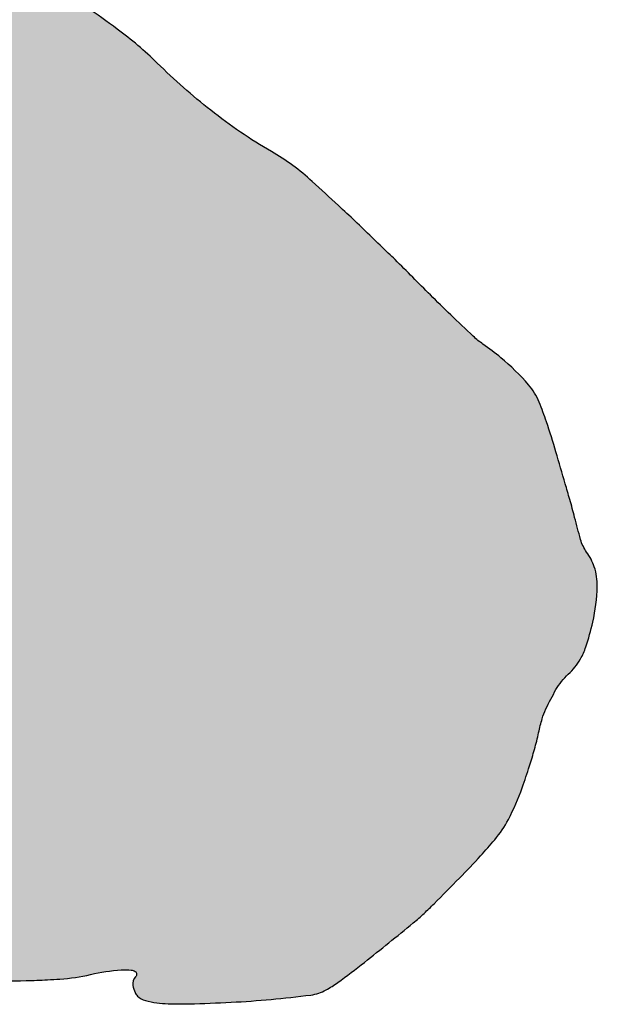
# Model space of a CAD drawing. Extents: x 169601 to 173123, y 2176758 to 2183356.
# Drawn here: x 171204 to 171207, y 2176878 to 2176883 of the extents above; entities that cross this region are included whole.
import ezdxf
from ezdxf.enums import TextEntityAlignment as Align

# ---------------------------------------------------------------- set-up
doc = ezdxf.new("R2010")
doc.units = 0
doc.header["$MEASUREMENT"] = 0
doc.layers.get('0').update_dxf_attribs({"linetype": 'CONTINUOUS'})
doc.layers.add('FORMATO', color=2, linetype='CONTINUOUS')
doc.styles.add('ROMANS', font='romans')
doc.styles.add('T15', font='romans.shx', dxfattribs={"height": 37.5})

# ---------------------------------------------------------------- blocks, each defined once
blk = doc.blocks.new('new block')
at = {"layer": 'FORMATO'}
h = blk.add_hatch(color=90, dxfattribs=at)
edge = h.paths.add_edge_path()
edge.add_arc((342.6003618586301, 64.272269478394), 0.2336645717781529, 257.3907742757238, 274.3073097669443, ccw=False)
edge.add_arc((342.5714865001584, 64.14318618400978), 0.1013910550941472, 231.5856284987956, 257.3907739977807, ccw=False)
edge.add_arc((342.8131103601427, 64.44788259192387), 0.4902637729716814, 226.3672188785134, 231.5856285197788, ccw=False)
edge.add_arc((342.3385639244858, 63.95013029861238), 0.1974510408076009, 46.36721941850936, 54.59431220965819)
edge.add_arc((341.6552926011169, 62.98887627548176), 1.376802132859129, 54.59431157324818, 56.72752404499035)
edge.add_arc((340.5874718111868, 61.36157142260696), 3.323173711874012, 56.72752423707087, 58.10054993020969)
edge.add_arc((341.9581156449233, 63.56364993135622), 0.7293706588926754, 58.10055025518226, 63.06616425770643)
edge.add_arc((342.1207195720248, 63.88369122334664), 0.3703909022381711, 63.06616392620145, 70.03642208550137)
edge.add_arc((342.2166257689539, 64.14771342282425), 0.08948928169032003, 70.03642212256092, 96.14184265138176)
edge.add_arc((342.2341535000724, 63.98482818376309), 0.253314867183476, 96.14184241455446, 111.5707716262074)
edge.add_arc((342.1619881482015, 64.16736906646386), 0.05702678331739042, 111.5707724532613, 134.1014737469727)
edge.add_arc((342.1074324720861, 64.22366326017158), 0.02136555075692378, 276.8777213752925, 314.1014725368191, ccw=False)
edge.add_arc((342.107782319934, 64.22076281469455), 0.01844408237923987, 203.8991150171983, 276.87772249711566, ccw=False)
edge.add_arc((342.064318577249, 64.20150313868547), 0.02909571198461654, 23.89911419458035, 80.41861110644028)
edge.add_arc((342.003666422411, 63.8421962864522), 0.3934857474524948, 80.4186119948517, 85.24016454631413)
edge.add_arc((342.0162358108086, 63.99315015267971), 0.2420094811474223, 85.2401638858782, 91.38931993273032)
edge.add_arc((342.0243778531129, 63.657436678625), 0.5778216749623086, 91.38931959487894, 93.98764280570354)
edge.add_arc((342.0985762644972, 62.593051234772), 1.644790173718535, 93.9876431396408, 95.52760758251493)
edge.add_arc((341.9761279563902, 63.85833489831784), 0.3735953273655999, 95.52760774873383, 104.0254556164445)
edge.add_arc((341.9169596737321, 64.0951975585514), 0.1294543732312707, 104.0254555989627, 118.4867295800151)
edge.add_arc((341.8641412652357, 64.19253071892253), 0.01871355698031505, 118.4867293507063, 180.3620752659056)
edge.add_arc((341.8322723026248, 64.19232932317414), 0.01315604198389539, -75.27335131708543, 0.3620760015510882, ccw=False)
edge.add_arc((341.8194488811652, 64.24111684183771), 0.06360068605318984, 272.48823868175026, 284.7266481706865, ccw=False)
edge.add_arc((341.8134441080379, 64.37929970525656), 0.2019139574444265, 265.6285212344821, 272.48823815615157, ccw=False)
edge.add_arc((341.8097577557677, 64.33107750084011), 0.1535510564577966, 255.7181318072206, 265.6285218167683, ccw=False)
edge.add_arc((341.738885491126, 64.05266645404221), 0.1337390214678761, 75.71813120377503, 86.33920813622608)
edge.add_arc((341.7433858123734, 64.12300598885568), 0.06325566847510043, 86.33920890801134, 105.2433603954499)
edge.add_arc((341.7753934796729, 64.00554958674998), 0.1849951327484623, 105.2433601209163, 116.2644572266474)
edge.add_arc((341.726034136043, 64.10557680034438), 0.07345236846931774, 116.2644577005481, 144.0687126631564)
edge.add_arc((341.6979116739861, 64.12595748040845), 0.03872133059228945, 144.0687121967466, 182.7173713141256)
edge.add_arc((341.6993737480216, 64.12602687451485), 0.04018505052011821, 182.7173715586372, 218.5020481390731)
edge.add_arc((341.8433718972394, 64.24057657751226), 0.2241880435255522, 218.5020478531427, 233.4497248925206)
edge.add_arc((341.7760441986591, 64.14975519142746), 0.1111325564119992, 233.4497249413224, 258.3103593925195)
edge.add_arc((341.7430780173615, 63.99042245422741), 0.05157481973611033, 41.4713040515428, 78.3103591072803, ccw=False)
edge.add_arc((341.7419493591212, 63.98942490830812), 0.053081128895823, 22.396350467395678, 41.47130465964341, ccw=False)
edge.add_arc((341.764267419728, 63.9986220863276), 0.02894228234571485, -3.5378877977680077, 22.39634995236497, ccw=False)
edge.add_arc((341.7687362747841, 63.99834579320977), 0.02446489433488209, 301.98462660166376, 356.4621120921661, ccw=False)
edge.add_arc((341.7611075408956, 64.01056161058364), 0.03886710856928203, 259.3996800777395, 301.9846275538977, ccw=False)
edge.add_arc((341.7796334939336, 64.10955108937247), 0.1395752405490381, 249.45816966384268, 259.39967865148947, ccw=False)
edge.add_arc((341.7574312918331, 64.05030051398758), 0.07630148246915082, 235.9981976686036, 249.4581709303855, ccw=False)
edge.add_arc((342.0243623227256, 64.44601518282835), 0.5536297493768586, 231.1098419089111, 235.9981972398176, ccw=False)
edge.add_arc((341.1770022969315, 63.39550120382573), 0.7960363698518139, 51.10984182155491, 55.18613948211209)
edge.add_arc((340.966163427667, 63.09230037163721), 1.165338107503449, 55.18613930080785, 56.99724145170395)
edge.add_arc((340.8117545890246, 62.85455666224934), 1.448823840485547, 56.99724163738207, 58.6215092718736)
edge.add_arc((341.5232832004258, 64.02121227803025), 0.0823106533279635, 58.62150935945995, 102.626628638717)
edge.add_arc((341.4933561411611, 64.15480656579503), 0.05459465190019076, 227.84987424282, 282.6266286939459, ccw=False)
edge.add_arc((341.7720629069134, 64.46271549419164), 0.4699082315752254, 225.2546594638723, 227.8498737420493, ccw=False)
edge.add_arc((340.9452218765741, 63.6284915611993), 0.7046536696585074, 45.25465992953922, 47.37389686735227)
edge.add_arc((340.6406869932694, 63.29761503860747), 1.154343305242755, 47.37389680120673, 48.8362873736539)
edge.add_arc((340.9531029745886, 63.65494130982904), 0.679700482176015, 48.83628745223145, 50.74210059126447)
edge.add_arc((341.3550815189535, 64.14680005481186), 0.0444747151090424, 50.74210055126172, 96.16496649285148)
edge.add_arc((341.3544463881311, 64.15268001592318), 0.0385605512769894, 96.1649663096385, 145.1585576820133)
edge.add_arc((341.6857926842182, 63.92203273262493), 0.4422789397899597, 145.1585581966079, 148.359564441812)
edge.add_arc((340.8922521476441, 64.41099445387817), 0.4898101911611584, 325.3178717635935, 328.35956395183445, ccw=False)
edge.add_arc((339.4122001632095, 65.43514817071636), 2.289655937980094, 324.17161171070296, 325.3178718403065, ccw=False)
edge.add_arc((341.9627091915977, 63.593741332125), 0.8561151040858392, 144.1716117640003, 146.0462365369014)
edge.add_arc((341.4410019809445, 63.94502507394277), 0.2271646442616453, 146.0462367818929, 153.8504530342975)
edge.add_arc((342.1533407477342, 63.59528974604054), 1.020727066667312, 153.8504528188748, 157.5299095373477)
edge.add_arc((341.5956555757527, 63.82594950959277), 0.4172233984349509, 157.5299094878775, 163.7199845392828)
edge.add_arc((342.8898219183084, 63.44799873995224), 1.76544938337798, 163.7199846535043, 166.7280776194494)
edge.add_arc((341.9141671502356, 63.6781289784343), 0.7630212547188724, 166.7280776103794, 174.2847347567446)
edge.add_arc((341.3359073753953, 63.73600258120317), 0.1818726325096362, 174.2847347448835, 189.7988525817278)
edge.add_arc((341.3611359197612, 63.7403597867516), 0.2074746771742436, 189.7988524640569, 204.5151451085435)
edge.add_arc((340.9240131756973, 63.54101191526031), 0.272958322572908, 11.69346559781809, 24.515145212499306, ccw=False)
edge.add_arc((340.1445385991553, 63.37968319680061), 1.068953027878848, 9.30325245990798, 11.693465631201093, ccw=False)
edge.add_arc((341.8815381427872, 63.66422902774065), 0.6911985975451862, 189.3032524046921, 192.2758200057912)
edge.add_arc((341.8761477911098, 63.66305612436527), 0.6856821137434312, 192.2758200541396, 196.402270166381)
edge.add_arc((341.6136344578936, 63.58578294522238), 0.4120319824971203, 196.4022700084295, 201.7262318708939)
edge.add_arc((341.3260691423768, 63.47119427372552), 0.1024768592578023, 201.726232036504, 219.8783056895587)
edge.add_arc((341.0596027742724, 63.24856518250803), 0.2447522259108213, 28.161342950143023, 39.8783058634931, ccw=False)
edge.add_arc((341.072577742999, 63.25551103409565), 0.230035070352276, 19.998419868549377, 28.161342665227608, ccw=False)
edge.add_arc((341.1597991511662, 63.28725430622644), 0.1372169182038921, 9.423230456778185, 19.99841993387048, ccw=False)
edge.add_arc((341.2568573038702, 63.30336261243109), 0.03883113399153316, -47.69055494936492, 9.42323049480541, ccw=False)
edge.add_arc((341.3426416795817, 63.20911802945162), 0.08860905016242751, 132.309444987553, 169.2063723388673)
edge.add_arc((341.6234584588561, 63.15558173210873), 0.37448349577663, 169.2063724090731, 180.000000044957)
edge.add_arc((341.3144587525745, 63.15558173181317), 0.06548378949497646, 179.9999999984955, 205.9959694452145)
edge.add_arc((341.8072698973111, 63.39589887381119), 0.6137676148215506, 205.9959694082855, 210.0885277455143)
edge.add_arc((342.4343414864068, 63.75923183587943), 1.338494887094551, 210.0885279385641, 212.8595405467336)
edge.add_arc((346.2114621416073, 66.19897897512215), 5.835049851440626, 212.8595402846968, 213.7112635968296)
edge.add_arc((343.3692520041415, 64.30265308916526), 2.418295495145208, 213.7112637782526, 215.0343001549802)
edge.add_arc((342.3503945346929, 63.58833203914276), 1.173978370953651, 215.0343001192336, 220.4488781835559)
edge.add_arc((344.9227438179665, 65.78135951998041), 4.554266874449684, 220.4488781747423, 223.1971864614208)
edge.add_arc((341.9096286183746, 62.95213443249425), 0.4210625724978476, 223.1971861765787, 231.0804208242103)
edge.add_arc((341.4434781374611, 62.37483158639952), 0.3209447367417646, 42.048715751469274, 51.08042118235079, ccw=False)
edge.add_arc((341.6238626645556, 62.5375284720487), 0.07802735528236435, -4.086245631950192, 42.048715636281486, ccw=False)
edge.add_arc((341.7866534607695, 62.52589876214697), 0.08517832318601905, 175.9137543327126, 219.9633065174918)
edge.add_arc((342.1037841574425, 62.79165710280213), 0.4989407845090774, 219.9633065402605, 230.4130368383392)
edge.add_arc((341.2088969646969, 61.7094230287158), 0.9053575024846745, 42.660411469680525, 50.41303686869372, ccw=False)
edge.add_arc((339.6650433187339, 60.28676968547251), 3.004744702406287, 39.45837390474708, 42.66041144694918, ccw=False)
edge.add_arc((342.9591329656966, 62.99819060047722), 1.261732765078114, 219.4583740154449, 224.4006233100925)
edge.add_arc((342.3639405462746, 62.4153224362127), 0.428672555339019, 224.4006233011206, 234.127044344346)
edge.add_arc((341.8728365426537, 61.73621423853093), 0.4094032685164642, 44.173795175057876, 54.12704421626802, ccw=False)
edge.add_arc((341.963221880815, 61.82402974422482), 0.2833831415731564, 26.814065624317607, 44.173795054659195, ccw=False)
edge.add_arc((342.5313069499143, 62.1111652299805), 0.3531444956223312, 206.8140658851013, 222.3530670167679)
edge.add_arc((343.2053013500059, 62.72559501413693), 1.265171036361895, 222.3530667996023, 226.2961507103285)
edge.add_arc((342.9030348993503, 62.40933378329786), 0.827693981736446, 226.29615074621, 231.1716721924665)
edge.add_arc((343.0968373605176, 62.65013154879437), 1.136794220854139, 231.1716724581653, 235.02997777934)
edge.add_arc((342.6634291280776, 62.03047065005606), 0.380604875933187, 235.0299771921593, 241.7005570911219)
edge.add_arc((342.5762834208149, 61.86861974323381), 0.1967840655403067, 241.7005578061254, 252.2038004168914)
edge.add_arc((342.4672685345835, 61.52900073855351), 0.1599025108262359, 60.5482827227363, 72.20379999936239, ccw=False)
edge.add_arc((342.4558709198049, 61.50881584862782), 0.1830830070235327, 55.14729803290879, 60.548283469829016, ccw=False)
edge.add_arc((342.4621658528096, 61.51785532526831), 0.1720676396003755, 49.57598118105, 55.14729640449377, ccw=False)
edge.add_arc((342.5339387494062, 61.60211659874332), 0.06138199963971872, 34.09860955138981, 49.57598279311537, ccw=False)
edge.add_arc((342.5219433876273, 61.59399555393475), 0.07586785732885461, 20.185146433563318, 34.098608838439816, ccw=False)
edge.add_arc((342.5521961340557, 61.60511749356964), 0.04363547907794996, 1.5087354672978108, 20.185146526336325, ccw=False)
edge.add_arc((342.5235464963122, 61.60436290513919), 0.0722950524616326, -12.975367837922477, 1.5087356659399234, ccw=False)
edge.add_arc((342.5273199400107, 61.60349344569008), 0.06842273570306323, 330.4023739364574, 347.0246320598888, ccw=False)
edge.add_arc((342.54512760814, 61.59337825883665), 0.04794274426542416, 310.5145563024529, 330.4023732102632, ccw=False)
edge.add_arc((342.5137799630659, 61.6300627567466), 0.09619652379202896, 297.0126445574874, 310.5145572655487, ccw=False)
edge.add_arc((342.5078448400097, 61.64170473938857), 0.109264096080967, 284.3473449433615, 297.0126445447462, ccw=False)
edge.add_arc((342.4282602121842, 61.95285324899495), 0.4304293308377883, 281.10375685300744, 284.3473442483692, ccw=False)
edge.add_arc((342.4319327854967, 61.93414045202091), 0.4113595493674384, 277.7858183750085, 281.1037576355534, ccw=False)
edge.add_arc((342.4687538619063, 61.6648443582572), 0.1395578242361306, 269.5767875810093, 277.7858168536035, ccw=False)
edge.add_arc((342.4661317256952, 61.3098574573233), 0.2154387608643009, 89.57678878393847, 96.1818365541159)
edge.add_arc((342.4495187863397, 61.46323500464074), 0.0611641298482264, 96.18183628897816, 117.0538692428203)
edge.add_arc((342.4472463249602, 61.46768461577001), 0.05616781921708006, 117.0538700323664, 138.8453183032721)
edge.add_arc((342.4213785309213, 61.49029404166521), 0.02181190403864514, 138.8453176919385, 202.7456458277068)
edge.add_arc((342.4941343149537, 61.5207965729557), 0.1007030222034829, 202.745645878356, 231.2606928634449)
edge.add_arc((342.4917044318493, 61.51776784331511), 0.09682004201591797, 231.2606927567542, 250.6524088029393)
edge.add_arc((342.4302130384569, 61.3426424436156), 0.08878733144013153, 50.393629532925786, 70.65240834061518, ccw=False)
edge.add_arc((342.2672124740814, 61.14565320227649), 0.3444706222318469, 30.353407215422692, 50.393630036443085, ccw=False)
edge.add_arc((343.0107084856039, 61.58104738609997), 0.5171292933073857, 210.3534072752649, 226.6814308796126)
edge.add_arc((342.9212397846018, 61.48616713291005), 0.3867187457876393, 226.6814307658381, 231.5908965873998)
edge.add_arc((342.6124292610266, 61.09667236268687), 0.1103427348180709, 42.39289342718172, 51.59089682152222, ccw=False)
edge.add_arc((342.6582031174424, 61.13845922725929), 0.04836380305928589, 3.105599445479811, 42.39289333224389, ccw=False)
edge.add_arc((342.7645101808812, 61.14422703173734), 0.05809961462723323, 183.1055993844963, 218.8280370740734)
edge.add_arc((342.9124280650313, 61.26327528392773), 0.2479737487292962, 218.8280370162339, 230.5261221261285)
edge.add_arc((342.555174272995, 60.82948898651223), 0.3139878369237896, 40.13405141976182, 50.52612207227702, ccw=False)
edge.add_arc((341.7450446448278, 60.14647320980848), 1.373620115433912, 37.18562937256661, 40.134051366267386, ccw=False)
edge.add_arc((343.2505176665211, 61.28859440237256), 0.5160597086501693, 217.1856297185753, 221.99682148004)
edge.add_arc((343.712315486231, 61.70435263349778), 1.13743892703224, 221.9968211980379, 225.5045605177243)
edge.add_arc((341.7940103327579, 59.75196029429761), 1.599663648321635, 42.54683821530739, 45.504560632738276, ccw=False)
edge.add_arc((342.1575316018024, 60.0856132719726), 1.106234805874104, 38.21588052654528, 42.54683819055401, ccw=False)
edge.add_arc((343.278701608497, 60.96839036035757), 0.3207611898067186, 218.2158802424355, 226.2635537895516)
edge.add_arc((343.9188115554578, 61.63737469447423), 1.24665577532472, 226.2635545116122, 227.9778801051878)
edge.add_arc((337.0755935683836, 54.043109405664), 8.975990540353186, 47.3390110551843, 47.977879509255786, ccw=False)
edge.add_arc((341.3154844315998, 58.6441167963301), 2.719318618240945, 46.16934611406998, 47.33901131819181, ccw=False)
edge.add_arc((344.0367326164514, 61.47877079521206), 1.210115816501079, 226.1693459474584, 227.9227724132623)
edge.add_arc((343.2646437863065, 60.62360012217098), 0.05797084226207873, 227.9227726497362, 270.9091065445252)
edge.add_arc((343.2676024197806, 60.43714999748223), 0.1285027550874808, 62.41668679921747, 90.90910620653239, ccw=False)
edge.add_arc((342.7006434025631, 59.35188770570385), 1.352935999147879, 60.27542107604569, 62.41668692973872, ccw=False)
edge.add_arc((343.2908513603926, 60.38560177283361), 0.1625956251088988, 54.096111004462216, 60.27542144812321, ccw=False)
edge.add_arc((342.8769878598225, 59.81395347705307), 0.8683326662035246, 50.8679548709988, 54.096110473169915, ccw=False)
edge.add_arc((343.8174169465099, 60.96982975294368), 0.6217870713526944, 230.8679551726468, 234.6829984803419)
edge.add_arc((346.1885654230445, 64.31661666525599), 4.723412082759364, 234.6829986806647, 235.0308348096586)
edge.add_arc((345.1986316261894, 62.90122402943708), 2.996187362091474, 235.0308341975021, 235.4675697121382)
edge.add_arc((343.9183309760648, 61.04063199330989), 0.7376541036227765, 235.467569489175, 237.285294879637)
edge.add_arc((345.1169848154553, 62.90667366949133), 2.955509501057771, 237.2852956980505, 238.1933771505702)
edge.add_arc((343.7360527759836, 60.68003301961749), 0.3354137239324337, 238.19337658075, 244.6720354823503)
edge.add_arc((343.8516159863422, 60.92420037165994), 0.6055480449503207, 244.6720356004203, 249.4926005222241)
edge.add_arc((343.6884750290507, 60.48803178767051), 0.139867891191001, 249.4926003812579, 264.9543168414706)
edge.add_arc((343.662132749544, 60.18967815802883), 0.1596463889526524, 70.48750527356151, 84.95431762068262, ccw=False)
edge.add_arc((343.6386992212048, 60.12354975776602), 0.2298040369444634, 57.43281382557899, 70.48750454293622, ccw=False)
edge.add_arc((343.931052654754, 60.58126741345502), 0.3133128772070045, 237.4328141385586, 248.6067176434736)
edge.add_arc((343.9717555941101, 60.68516492326923), 0.424898816365224, 248.6067173708783, 257.1425212592178)
edge.add_arc((343.8237301653176, 60.03664066063798), 0.2403043456767475, 65.78415042683798, 77.14252173026551, ccw=False)
edge.add_arc((343.7367204293308, 59.843178382217), 0.4524324846124183, 62.12138311046658, 65.78414967055761, ccw=False)
edge.add_arc((343.2566298928684, 58.93562625288035), 1.479144611093955, 60.09589640528333, 62.12138346162732, ccw=False)
edge.add_arc((343.8960131422836, 60.04736353586578), 0.1966584606765447, 48.993775690383416, 60.095896871261914, ccw=False)
edge.add_arc((344.0984118019414, 60.28014547979772), 0.1118097724561579, 228.9937751714462, 243.7352623653001)
edge.add_arc((344.092280556868, 60.2677206038634), 0.09795445910234368, 243.7352627207518, 265.6047774965871)
edge.add_arc((344.1749746001505, 61.34359833726585), 1.177005524634277, 265.6047773056883, 271.8787037283964)
edge.add_arc((344.0616934665047, 64.79715224257723), 4.632416815947022, 271.878703724349, 272.6003362855279)
edge.add_arc((344.1978545707846, 61.79904031425512), 1.6312145600059, 272.6003361033811, 273.8164371788777)
edge.add_arc((344.2718120490089, 60.69036683573614), 0.5200770390137078, 273.8164373626561, 283.2169165693886)
edge.add_arc((344.5103815691074, 59.67456962426687), 0.5233592986460319, 93.84602749313359, 103.21691658476732, ccw=False)
edge.add_arc((344.4857278945574, 60.04129328088467), 0.1558078818456742, 83.66510912642423, 93.84602747641861, ccw=False)
edge.add_arc((344.5002173756122, 60.17180863319166), 0.02449069999556544, 57.8006496831631, 83.66510719200818, ccw=False)
edge.add_arc((344.5082145836809, 60.18450830276361), 0.00948280393613471, -45.827712891678686, 57.80065187760641, ccw=False)
edge.add_arc((344.5330885934417, 60.15890503135593), 0.02621374867554048, 134.1722867999495, 190.5982400018502)
edge.add_arc((344.5995752923669, 60.17134556482313), 0.09385432826293959, 190.598239885484, 203.2150975191681)
edge.add_arc((344.54176384674, 60.14654951416359), 0.03094957984293613, 203.2150981514953, 225.2778477943849)
edge.add_arc((344.5537333242418, 60.15863564622114), 0.0479596644922773, 225.277847252638, 255.9744203232582)
edge.add_arc((344.6134451074306, 60.39767184722395), 0.2943410810833977, 255.974420265562, 268.2410630761954)
edge.add_arc((344.6368432514885, 61.15960588394506), 1.056634298591908, 268.2410632516449, 271.396227076252)
edge.add_arc((344.562039248487, 64.22866657299164), 4.126606473044978, 271.396226982046, 272.9926460647177)
edge.add_arc((344.6257439968937, 63.01011498328183), 2.906390806962188, 272.992646148842, 277.3464835783216)
edge.add_arc((344.9825923953941, 60.24229588846885), 0.1156627082174113, 277.3464837520124, 299.3001980252836)
edge.add_arc((344.8712811789824, 60.44064854276756), 0.3431137191327341, 299.3001975449388, 305.731917275185)
edge.add_arc((343.937323210215, 61.73886188612648), 1.942374602259473, 305.7319174987281, 308.433958005879)
edge.add_arc((338.3968125918681, 68.72074192195032), 10.85550574381965, 308.4339580586047, 309.3467328183942)
edge.add_arc((344.9115683686296, 60.77449802132668), 0.580057580403852, 309.3467328990998, 313.2961635348605)
edge.add_arc((344.4202043303092, 61.29599083345123), 1.296572319437198, 313.2961633925935, 314.9767204263973)
edge.add_arc((339.0975217626981, 66.62300043223308), 8.827042489424283, 314.9767204009531, 315.6207869415442)
edge.add_arc((343.4129692300631, 62.40006801313365), 2.789141773126572, 315.6207870306432, 317.3632056508536)
edge.add_arc((344.4873680464865, 61.41083353305648), 1.328690584861311, 317.3632057536323, 319.8878155802501)
edge.add_arc((345.2598422775561, 60.76006902126066), 0.3186356915612423, 319.8878155660051, 332.0835183756388)
edge.add_arc((344.9839650446604, 60.90624012024846), 0.630844336235746, 332.0835182352062, 340.7428858484454)
edge.add_arc((343.3056145374495, 61.49258017282251), 2.408667466445111, 340.7428858463189, 342.2420777491565)
edge.add_arc((344.2848825265773, 61.17896473078748), 1.380406585144435, 342.2420779009237, 344.2224708466002)
edge.add_arc((344.9255735326788, 60.99793881484664), 0.7146323384650731, 344.2224707153455, 348.0066452945886)
edge.add_arc((346.121001161009, 60.74398773745659), 0.5074717341419835, 163.5156891959104, 168.0066452944689, ccw=False)
edge.add_arc((345.8117272686109, 60.83550672610854), 0.1849410134300715, 154.635563283945, 163.5156889663164, ccw=False)
edge.add_arc((346.3827419278098, 60.56480324578185), 0.8168730630058225, 150.4135274131286, 154.6355635236184, ccw=False)
edge.add_arc((345.820989347007, 60.88374772076089), 0.1708919950493378, 132.2657621052532, 150.4135274932186, ccw=False)
edge.add_arc((345.5900121366352, 61.1378932853627), 0.1725325814123713, 312.2657620856983, 330.3263140027827)
edge.add_arc((345.579578163626, 61.14383836805927), 0.1845414032124894, 330.3263142959439, 341.5507499552979)
edge.add_arc((345.0795919034347, 61.31063913473553), 0.7116170677463856, 341.5507496760661, 347.2599230291692)
edge.add_arc((345.2763524185783, 61.26615259561792), 0.509890142220202, 347.2599230606393, 358.4075920098146)
edge.add_arc((345.6335423648038, 61.25622274329796), 0.1525621980965247, 358.4075920578053, 378.8636873125952)
edge.add_arc((345.6295248031383, 61.25485006867187), 0.1568077884400371, 18.863687282248, 35.76004114495387)
edge.add_arc((345.847142533639, 61.41157032722968), 0.1113688624278369, 195.6809170091907, 215.7600410285615, ccw=False)
edge.add_arc((348.3210937960352, 62.10607767351334), 2.680955463956075, 194.3478315374721, 195.6809171009484, ccw=False)
edge.add_arc((343.9738524488954, 60.99411397726582), 1.806245288412188, 14.34783150298858, 15.97195558365239)
edge.add_arc((334.8413550169067, 58.38024937600057), 11.3054451230839, 15.9719557047042, 16.20140248376142)
edge.add_arc((301.9463111172504, 48.82248254454754), 45.56088001982313, 16.20140242528485, 16.31569802966771)
edge.add_arc((343.6197675712084, 61.02104913769898), 2.138742811395867, 16.31569799500582, 18.65405404865991)
edge.add_arc((344.7686420877687, 61.40889514124516), 0.9261682045083027, 18.65405407900658, 22.20778436167955)
edge.add_arc((345.4653590752874, 61.69333050534812), 0.1736271511102866, 22.20778440835523, 40.78653164732359)
edge.add_arc((345.1212442382263, 61.39643967676106), 0.6281149784332312, 40.78653162620111, 50.52350712538956)
edge.add_arc((345.0248197559547, 61.27936960121539), 0.7797826525421117, 50.52350702422918, 55.06893575371932)
edge.add_arc((345.609404854463, 62.11638522525472), 0.2411653834929978, 226.8907120642559, 235.06893598456088, ccw=False)
edge.add_arc((349.5053476015366, 66.27832786940449), 5.942054477456083, 226.0646545241336, 226.8907118085908, ccw=False)
edge.add_arc((348.8413421353036, 65.58917552130309), 4.985062200537929, 225.1627847601397, 226.064654697411, ccw=False)
edge.add_arc((355.26274367243, 72.04716909472285), 14.09220657708867, 224.8837741580438, 225.1627844770606, ccw=False)
edge.add_arc((342.7019295486729, 59.57323234979321), 3.610213935312786, 44.47872369354341, 45.56783542291708)
edge.add_arc((343.429466712335, 60.31533501030948), 2.5709706128638, 45.56783525181934, 46.14642948219993)
edge.add_arc((303.100312112292, 18.33911452149599), 60.78131159519833, 46.14642972858811, 46.26542668471907)
edge.add_arc((342.2448155083646, 59.25204289414427), 4.158349343558831, 46.26542636725212, 47.14420522608499)
edge.add_arc((338.4691009275742, 55.18259825880364), 9.70960147579855, 47.14420549338504, 47.71929699379257)
edge.add_arc((344.5637579518224, 61.88507234694491), 0.650462270254604, 47.71929682301609, 60.00950491437727)
edge.add_arc((345.5733768814674, 63.6344537782632), 1.369355982791619, 231.5474869118693, 240.00950502541718, ccw=False)
edge.add_arc((345.9039116804809, 64.05070062339337), 1.900877091911186, 225.621984356347, 231.547486836399, ccw=False)
edge.add_arc((343.855475651717, 61.95730039842876), 1.028015986680101, 45.62198443477012, 53.68257596902533)
edge.add_arc((341.1323511575378, 58.25257745837401), 5.625882782637421, 53.68257597401423, 54.74930463370071)
edge.add_arc((340.9781708604717, 58.03442300426418), 5.893021192176978, 54.74930461824535, 55.79157408973277)
edge.add_arc((342.8347612804375, 60.76544884792219), 2.590684118794454, 55.79157405108057, 58.61640993978143)
edge.add_arc((344.836695978227, 64.04725760248195), 1.253533777698727, 234.5549762106721, 238.6164099786634, ccw=False)
edge.add_arc((344.6179676250172, 63.73998854969872), 0.8763648986854429, 227.9742980516443, 234.554976143895, ccw=False)
edge.add_arc((342.9061687091504, 61.8405574388149), 1.680604806523496, 47.97429802007634, 52.7250900209676)
edge.add_arc((340.2328308855581, 58.32811020018411), 6.094675572065646, 52.72509004216724, 53.90253095826203)
edge.add_arc((342.7629581353606, 61.79810266600227), 1.800214999068453, 53.90253106969902, 56.06908978973266)
edge.add_arc((342.2055269802967, 60.96952353898498), 2.79885049932098, 56.06908973828978, 58.46042305701341)
edge.add_arc((342.3111043745872, 61.14154335682318), 2.597015408431747, 58.46042309518054, 60.94295679543725)
edge.add_arc((342.0127616041188, 60.60458019750511), 3.211293719261279, 60.94295695832761, 61.78409808923016)
edge.add_arc((345.8785706228375, 67.80948121180943), 4.965201739988383, 241.1076424112016, 241.7840976523587, ccw=False)
edge.add_arc((343.8419757826602, 64.11903267411881), 0.7500945109395589, 238.41217656899522, 241.1076429422144, ccw=False)
edge.add_arc((342.7233519665417, 62.29986946618646), 1.385478952812591, 58.41217630342125, 60.3954085576166)
edge.add_arc((343.3739162489762, 63.44485605773201), 0.06857797688515196, 60.3954083538417, 103.8908718356769)
edge.add_arc((343.3474719712657, 63.55178547643256), 0.04157283068003754, 227.0571877115721, 283.89087200487677, ccw=False)
edge.add_arc((343.4214488542193, 63.63127489114326), 0.1501598753150627, 218.1801255202162, 227.0571881223663, ccw=False)
edge.add_arc((343.8938049811086, 64.00271726207387), 0.7510673103934041, 214.2140670897709, 218.1801249842598, ccw=False)
edge.add_arc((343.6024809653247, 63.80462908959144), 0.3987767963998375, 205.4671980080915, 214.2140671915294, ccw=False)
edge.add_arc((343.1647685167425, 63.59615848001003), 0.08604500870297277, 25.46719794696111, 44.36464779847297)
edge.add_arc((343.1041798705161, 63.53689888352447), 0.1707957244944827, 44.36464790282657, 54.18432817706112)
edge.add_arc((342.7158462450762, 62.99877133003739), 0.8344102726090457, 54.18432847578949, 58.62269292444457)
edge.add_arc((335.0197293895459, 50.37927164063317), 15.61554646252528, 58.62269255834053, 59.05668703837433)
edge.add_arc((339.5045791836505, 57.86007018500663), 6.893377894033779, 59.05668711434038, 59.70988996178449)
edge.add_arc((340.248332540586, 59.13335603738345), 5.418784418591941, 59.70988982117364, 60.84034386062207)
edge.add_arc((343.5571371707522, 65.0635661330796), 1.372060879285646, 238.593681092164, 240.8403440953891, ccw=False)
edge.add_arc((343.4802178549934, 64.93758331292001), 1.224452437412653, 235.9725406819995, 238.5936811593138, ccw=False)
edge.add_arc((336.748544586571, 54.96777733244323), 10.80519661320987, 55.97254048548438, 56.85483045141554)
edge.add_arc((342.3153786994366, 63.49258561102209), 0.6237429730516783, 56.85482930703129, 57.6106684649427)
edge.add_arc((335.7568317867734, 53.15371411480851), 12.8673862797158, 57.61066981874831, 57.77708159278062)
at = {"layer": 'FORMATO', "color": 90}
blk.add_lwpolyline([(344.0847737296599, 60.17005421454087, 0.02738200864206434), (344.2135611848671, 60.16722548799589, 0.003148726451474311), (344.2718608965397, 60.16950540989637, 0.005306291752885411), (344.3064284563179, 60.17144311219454, 0.04104034665434564), (344.3907215838435, 60.18406588863581, -0.04091101864192817), (344.4752770117366, 60.19675026880577, -0.04445188038032098), (344.5029196698333, 60.19614979159087, -0.1133365555532632), (344.5132676536332, 60.19253264414147, -0.4857268657380849), (344.5148223746683, 60.17770678317174, 0.2513030288685565), (344.5073220251243, 60.15408376837149, 0.05510710828721802), (344.5133202079915, 60.13434968190268, 0.0965653909887859), (344.5199855724231, 60.12455898756161, 0.1347457978347524), (344.5421100568956, 60.11210577329621, 0.0535744951912256), (344.604410479008, 60.10346945514902, 0.0137678691151083), (344.662589570321, 60.10328530380502, 0.006965804971241293), (344.7774802168597, 60.10768778482452, 0.01899948521272144), (344.9973821032208, 60.12758265202865, 0.09608522009190314), (345.0391960437291, 60.14143019029871, 0.02807104115159556), (345.0716573611599, 60.16212312225252, 0.01179042214223992), (345.1447268624788, 60.2173509541899, 0.003982752280214535), (345.2793317420173, 60.32592595601454, 0.01723434807043472), (345.3093542354063, 60.35232128016651, 0.007332944808513303), (345.3366468272752, 60.37880332302302, 0.002810277831983634), (345.4064426893483, 60.44933087099344, 0.00760288195445984), (345.4648355631971, 60.51084690866992, 0.01101613403997694), (345.5035298854227, 60.55477641616017, 0.05326407774867972), (345.5413986489757, 60.61088888300583, 0.03780160925944957), (345.5795124271417, 60.69818269601092, 0.006541552012028846), (345.599517759797, 60.757946270518, 0.00864130942530617), (345.6132818866636, 60.80362824117765, 0.01651307716207601), (345.6246066679478, 60.84943947149441, -0.01959800112005769), (345.6343877988866, 60.88798425393179, -0.03876625990310549), (345.64461431785, 60.91473071323708, -0.01842419209462832), (345.6723796986507, 60.96812334749848, -0.0793504815135594), (345.7060524467261, 61.01021345891058, 0.07896755642998281), (345.7399186176362, 61.05247936025262, 0.04901503569374619), (345.7546349390641, 61.0854375557974, 0.02491612231043269), (345.7736893349675, 61.1537072812207, 0.048679278503803), (345.7860456443041, 61.25198316434398, 0.08949433904356574), (345.7779105174004, 61.30554880946875, 0.07385811294613476), (345.7567698668454, 61.34648726787418, -0.08783656029871895), (345.7399186176362, 61.3814695738256, -0.005816748674422166), (345.7237594922653, 61.44171578856185, 0.007086696797860737), (345.7103703406056, 61.49113274319097, 0.001001150772646343), (345.6978253727311, 61.53463376034051, 0.0004987086956041377), (345.6723796986507, 61.62188544450328, 0.01020335711832449), (345.6461559675981, 61.70513310935348, 0.01550731641105822), (345.6261064326272, 61.7589557650499, 0.08124311989098684), (345.5968206353018, 61.80675116414204, 0.0425111513686373), (345.5205756138193, 61.88127251248807, 0.01983577521177766), (345.4713158588738, 61.91866782214493, -0.03569938765812222), (345.4445943299097, 61.94032207410783, -0.003604370464553371), (345.3824756783897, 61.99931647442281, -0.003935170270124366), (345.3263999638029, 62.0542035731487, -0.001217412779910266), (345.277855736832, 62.10270836902782, 0.004752182172646513), (345.2293115099192, 62.15121316444129, 0.002524598951869946), (345.2106806693946, 62.16929475404322, 0.0005192222177433724), (345.1195595086783, 62.25665870914236, 0.003834414912854553), (345.073139643634, 62.30039521120489, 0.002509315312337751), (345.0013651425716, 62.36632187850773, 0.05367761381921689), (344.8888956326873, 62.44844314269722, -0.03693930700001632), (344.7218212346661, 62.56207847641781, -0.02586064468231886), (344.5744588739935, 62.69206566363573, 0.03518547478608158), (344.4643265902878, 62.78562243934721, 0.004654515446397005), (344.379358103778, 62.84686771640554, 0.004547789845288222)], format="xyb", dxfattribs=at)
at = {"layer": 'FORMATO', "color": 6, "style": 'ROMANS', "flags": 4}
for tag, p in [('SETOR', (372.9560896711757, 79.02043333164282)), ('PROJETO', (372.9560896711757, 74.16329047449996))]:
    blk.add_attdef(tag, text='', height=3, dxfattribs=at).set_placement(p, align=Align.CENTER)
at = {"layer": 'FORMATO', "color": 2, "style": 'ROMANS', "flags": 4}
for tag, p, height in [('REVISÃO', (334.1314936951208, 40.70857426563576), 1.1), ('Nº', (330.0328506831726, 40.76225971975274), 1.1), ('TRECHO', (338.4371507231251, 21.25904752764824), 1.3), ('SUBTRECHO', (338.3630339440579, 16.84635908689127), 1.1), ('SUBCONTEÚDO', (338.2345241529846, 10.73221385567457), 1.1), ('DIRETÓRIO', (381.3881160822093, 6.877739986291246), 1), ('REVISÃO', (407.3009261602881, 6.877739986291246), 1), ('ESCALA', (334.9344127570274, 6.877739986291246), 1), ('DATA', (354.519289252184, 6.877739986291246), 1)]:
    blk.add_attdef(tag, p, '', height=height, dxfattribs=at)
for tag, height, p in [('DATA', 0.8, (398.7596498111653, 40.57262365151569)), ('TRECHO', 1.3, (394.3969007154947, 21.77655204789786)), ('PRA', 2.5, (407.6618407404162, 16.41365347514559))]:
    blk.add_attdef(tag, text='', height=height, dxfattribs=at).set_placement(p, align=Align.CENTER)
at = {"layer": 'FORMATO', "color": 5, "style": 'ROMANS', "flags": 4}
for tag, p in [('AUTOR', (394.7987283843541, 26.9641961926641)), ('COMPONENTE', (338.5861975510782, 26.67810527481694)), ('CONTEÚDO', (338.1948607996869, 12.85197995957981))]:
    blk.add_attdef(tag, p, '', height=1.45, dxfattribs=at)
at = {"layer": 'FORMATO', "color": 1, "style": 'T15'}
blk.add_attdef('FORMATO', (12.51642611119246, 3.482516164234539), '', height=0.75, dxfattribs=at)

msp = doc.modelspace()

# ---------------------------------------------------------------- block references
at = {"xscale": 2, "yscale": 2, "zscale": 2}
msp.add_blockref('new block', (170515.5345918057, 2176757.749489775), dxfattribs=at)

doc.saveas('drawing.dxf')
